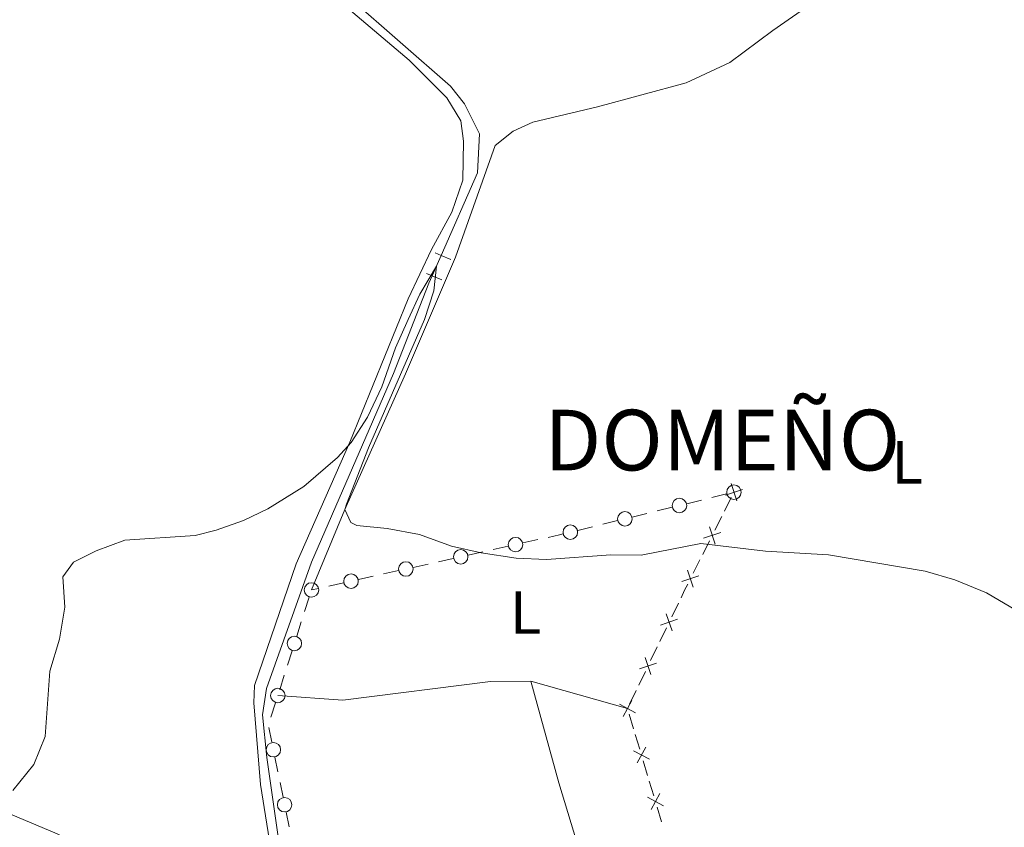
# Model space of a CAD drawing. Units: metres. Extents: x 641715 to 648639, y 725465 to 730235.
# Drawn here: x 644131 to 644293, y 726560 to 726693 of the extents above; entities that cross this region are included whole.
import ezdxf
from ezdxf.enums import TextEntityAlignment as Align

# ---------------------------------------------------------------- set-up
doc = ezdxf.new("R2010")
doc.units = ezdxf.units.M
doc.header["$MEASUREMENT"] = 0
for name, pattern in [('DGN Style 2', [77.23993348781129, 46.34396009268677, -30.89597339512451]), ('DGN Style 3', [108.1359068829358, 77.23993348781129, -30.89597339512451]), ('DGN Style 5', [54.0679534414679, 23.17198004634339, -30.89597339512451])]:
    doc.linetypes.add(name, pattern=pattern)
for name, color, linetype, lineweight in [('Edificios construcciones cerramientos', 7, 'Continuous', 5), ('Entidades rústicas y varios', 7, 'Continuous', 5), ('Hidrografía', 7, 'Continuous', 5), ('Otros límites administrativos', 7, 'Continuous', 5), ('Relieve y altimetría', 7, 'Continuous', 5), ('Viales y ferrocarril', 7, 'Continuous', 5)]:
    doc.layers.add(name, color=color, linetype=linetype, lineweight=lineweight)
doc.styles.add('Style-Arial Narrow', font='txt')
doc.styles.add('Style-Times New Roman', font='txt')

msp = doc.modelspace()

# ---------------------------------------------------------------- linework, layer by layer
at = {"layer": 'Edificios construcciones cerramientos', "color": 250, "linetype": 'Continuous', "lineweight": 5}
for p, q in [((644243.2798644109, 726614.0638065559, 490.7862606509182), (644240.8525300522, 726613.4700822632, 490.7118336740628)), ((644247.4063328207, 726615.0731378535, 490.9127865115723), (644244.978998462, 726614.4794135608, 490.8383595347169)), ((644248.1717505567, 726614.479021427, 490.8776838952469), (644247.0511269486, 726612.2515749943, 490.696893633364)), ((644238.4251956935, 726612.8763579705, 490.6374066972074), (644235.9978613348, 726612.2826336778, 490.5629797203521)), ((644229.4440585664, 726610.6795780873, 490.3620268828425), (644227.0167242077, 726610.0858537946, 490.2875999059872)), ((644234.2987272837, 726611.8670266729, 490.5108808365533), (644231.871392925, 726611.27330238, 490.4364538596979)), ((644246.6028775054, 726611.3605964212, 490.6245775286109), (644245.4822538972, 726609.1331499887, 490.443787266728)), ((644225.3175901566, 726609.6702467897, 490.2355010221884), (644222.8902557979, 726609.076522497, 490.161074045333)), ((644216.3172709208, 726607.5485118127, 490.0576558475008), (644213.8769434609, 726607.0056195806, 490.0492944709862)), ((644244.5857550106, 726607.3511928425, 490.2991550572218), (644243.4651314025, 726605.12374641, 490.1183647953389)), ((644207.2880593196, 726605.5398105534, 490.0267187543969), (644204.8477318597, 726604.9969183211, 490.0183573778823)), ((644211.4366160012, 726606.4627273481, 490.0409330944717), (644208.9962885412, 726605.919835116, 490.0325717179571)), ((644202.4074044, 726604.4540260888, 490.0099960013678), (644199.96707694, 726603.9111338565, 490.0016346248532)), ((644243.0168819593, 726604.2327678369, 490.0460486905858), (644241.8962583512, 726602.0053214042, 489.8652584287029)), ((644193.3781927987, 726602.4453248293, 489.9790589082638), (644190.9378653388, 726601.9024325972, 489.9706975317492)), ((644198.2588477184, 726603.5311092939, 489.9957816612929), (644195.8185202584, 726602.9882170619, 489.9874202847784)), ((644189.2296361169, 726601.5224080347, 489.964844568189), (644186.7893086572, 726600.9795158023, 489.9564831916744)), ((644180.2004245156, 726599.5137067751, 489.9339074750851), (644179.06, 726599.26, 489.93)), ((644184.3489811975, 726600.43662357, 489.9481218151599), (644181.9086537375, 726599.8937313377, 489.9397604386453)), ((644178.6806372332, 726598.0691843841, 489.9067178085465), (644177.9219116999, 726595.6875531527, 489.8601534256396)), ((644239.4631205485, 726597.0835934919, 489.5596473461201), (644238.3762841192, 726594.8337728581, 489.4754232916212)), ((644177.3908038267, 726594.0204112905, 489.8275583576048), (644176.6320782935, 726591.6387800588, 489.7809939746978)), ((644237.5068149758, 726593.0339163509, 489.408044048022), (644236.4199785464, 726590.7840957169, 489.3238199935231)), ((644175.87335276, 726589.2571488272, 489.734429591791), (644175.114627227, 726586.8755175956, 489.687865208884)), ((644235.9852439747, 726589.8841674633, 489.2901303717235), (644234.8984075454, 726587.6343468295, 489.2059063172246)), ((644174.5835193535, 726585.2083757333, 489.6552701408492), (644173.8247938205, 726582.826744502, 489.6087057579422)), ((644234.028938402, 726585.834490322, 489.1385270736254), (644232.9421019726, 726583.5846696883, 489.0543030191265)), ((644232.5073674009, 726582.6847414346, 489.0206133973269), (644231.4205309716, 726580.4349208006, 488.936389342828)), ((644173.140162942, 726580.679356914, 489.5656514706326), (644172.3804888255, 726578.2980707418, 489.516954411898)), ((644231.3678212836, 726578.7723890005, 488.8981643584334), (644232.0873744923, 726576.3783615017, 488.8685752545169)), ((644172.0333620638, 726576.6212080468, 489.4882048434628), (644172.5341684141, 726574.1719136946, 489.4759502019411)), ((644232.3751957761, 726575.420750502, 488.8567396129503), (644233.0947489848, 726573.0267230035, 488.8271505090338)), ((644173.0349747643, 726571.7226193426, 489.4636955604195), (644173.5357811146, 726569.2733249904, 489.4514409188978)), ((644233.6703915519, 726571.1115010043, 488.8034792259006), (644234.3899447608, 726568.7174735055, 488.7738901219842)), ((644173.8863455595, 726567.558818944, 489.4428626698327), (644174.3871519098, 726565.1095245918, 489.430608028311)), ((644234.6777660444, 726567.7598625058, 488.7620544804175), (644235.3973192533, 726565.3658350073, 488.7324653765011)), ((644235.9729618204, 726563.4506130081, 488.7087940933678), (644236.6925150291, 726561.0565855093, 488.6792049894514)), ((644174.88795826, 726562.6602302399, 489.4183533867895), (644175.3887646103, 726560.2109358879, 489.4060987452678))]:
    msp.add_line(p, q, dxfattribs=at)
at = {"layer": 'Edificios construcciones cerramientos', "color": 250, "linetype": 'Continuous', "lineweight": 5, "flags": 128}
for points, elevation in [([(644249.0854230511, 726613.9614591089), (644248.1532512316, 726616.7812207474)], 490.95), ([(644250.0292179608, 726615.837425838), (644247.2094563222, 726614.9052540183)], 490.95), ([(644246.4432224147, 726608.7095972535), (644243.6234607762, 726607.777425434)], 490.3714711619749), ([(644245.4994275051, 726606.8336305243), (644244.5672556856, 726609.6533921631)], 490.3714711619749), ([(644241.913431959, 726599.70580194), (644240.9812601395, 726602.5255635786)], 489.7929423239498), ([(644242.8572268686, 726601.5817686692), (644240.0374652301, 726600.6495968495)], 489.7929423239498), ([(644239.3430571258, 726594.4239044809), (644236.5386732661, 726593.446442887)], 489.4417336698216), ([(644238.4295959934, 726592.532981754), (644237.452134399, 726595.3373656138)], 489.4417336698216), ([(644234.9517194196, 726585.3335557254), (644233.9742578252, 726588.1379395849)], 489.172216695425), ([(644235.865180552, 726587.2244784522), (644233.0607966923, 726586.2470168581)], 489.172216695425), ([(644232.3863929138, 726579.0271887782), (644229.7708019139, 726580.4338457091)], 488.91), ([(644231.7819258792, 726581.0383127437), (644230.3752689483, 726578.4227217436)], 488.91), ([(644234.0844961477, 726573.3774247475), (644232.6778392168, 726570.7618337474)], 488.8153148674672), ([(644234.6889631823, 726571.366300782), (644232.0733721824, 726572.7729577129)], 488.8153148674672), ([(644236.9915334505, 726563.7054127858), (644234.3759424507, 726565.1120697167)], 488.7206297349344), ([(644236.387066416, 726565.7165367512), (644234.980409485, 726563.1009457512)], 488.7206297349344)]:
    msp.add_lwpolyline(points, dxfattribs=dict(at, elevation=elevation))
at = {"layer": 'Edificios construcciones cerramientos', "color": 250, "linetype": 'Continuous', "lineweight": 5, "extrusion": (0.1680635286056262, -0.7650287068128047, 0.6216797633066027), "elevation": -447301.706805048, "flags": 128}
msp.add_lwpolyline([(785121.7854334223, 355647.4341719183), (785121.2266629182, 355647.4129186644), (785119.2858551601, 355647.4046313862)], dxfattribs=at)
at = {"layer": 'Edificios construcciones cerramientos', "color": 250, "linetype": 'Continuous', "lineweight": 5, "extrusion": (-0.8372034371952677, 0.3900841960411494, 0.383307611126312), "elevation": -255737.8017630178, "flags": 128}
msp.add_lwpolyline([(-930707.1590370922, 106662.7913420625), (-930706.0475459863, 106662.7040484196), (-930704.6633814455, 106662.6535265659)], dxfattribs=at)
at = {"layer": 'Edificios construcciones cerramientos', "color": 250, "linetype": 'Continuous', "lineweight": 5}
for centre in [(644248.6197328323, 726615.3688302948, 490.95), (644239.6385957052, 726613.1720504118, 490.6746201856351), (644230.6574585778, 726610.9752705286, 490.3992403712703), (644221.6763214506, 726608.7784906453, 490.1238605569054), (644212.6564880752, 726606.7330096234, 490.0451137827289), (644203.6272764739, 726604.7243083639, 490.014176689625), (644194.5980648727, 726602.7156071046, 489.9832395965211), (644185.5688532714, 726600.7069058451, 489.9523025034171), (644179.0608589842, 726599.2591623038, 489.93), (644176.253574511, 726590.4471267466, 489.7577117832444), (644173.5208586461, 726581.8691619572, 489.59), (644172.7857302381, 726572.9469548743, 489.4698228811803), (644174.6387137338, 726563.8845657716, 489.4244807075502)]:
    msp.add_circle(centre, 1.192941114496107, dxfattribs=at)
at = {"layer": 'Entidades rústicas y varios', "color": 92, "linetype": 'Continuous', "lineweight": 5}
msp.add_line((644215.2, 726584.23, 488.91), (644231.0800000001, 726579.73, 488.91), dxfattribs=at)
for points in [[(644172.6399999999, 726705.6599999999, 492.65), (644195.1300000001, 726686.54, 492.19), (644201.3300000001, 726680.3400000001, 492.07), (644203.6699999999, 726676.5800000001, 492.07), (644204.1100000001, 726673.2, 491.95), (644203.97, 726666.76, 491.72), (644202.1599999999, 726661.49, 491.49), (644198.8300000001, 726655.3400000001, 491.25), (644194.97, 726647.22, 490.55), (644185.3899999999, 726623.6000000001, 489.97), (644176.54, 726603.5900000001, 489.73), (644169.6799999999, 726583.52, 489.62), (644169.5800000001, 726580.6799999999, 489.62), (644170.6499999999, 726567.2, 489.27), (644173.77, 726547.6000000001, 489.15), (644173.73, 726545.69, 489.03), (644172.8800000001, 726544.72, 488.92), (644169.8200000001, 726544.6200000001, 488.8), (644161.3899999999, 726547.9199999999, 488.92), (644136.8200000001, 726559.27, 489.73), (644112.48, 726569.44, 490.32)], [(644179.06, 726599.26, 489.77), (644184.54, 726612.53, 490), (644194.52, 726634.8500000001, 490.47), (644202.77, 726654.1100000001, 491.17), (644209.29, 726672.51, 491.99), (644212.27, 726674.8600000001, 491.99), (644215.53, 726676.31, 492.1), (644226.1699999999, 726678.8500000001, 492.45), (644240.73, 726682.8300000001, 492.8), (644247.9299999999, 726686.1799999999, 493.39), (644255.02, 726691.4099999999, 493.62), (644263.48, 726697.3700000001, 494.32)], [(644215.2, 726584.23, 488.91), (644208.51, 726584.2, 488.91), (644184.21, 726581.1000000001, 489.06), (644173.52, 726581.8700000001, 489.35)], [(644245.25, 726539.6799999999, 488.03), (644245.21, 726537.45, 488.03), (644232.03, 726534.6200000001, 488.03), (644229.3200000001, 726537.03, 488.03), (644227.1699999999, 726543.05, 488.32), (644219.8, 726567.5, 488.47), (644215.2, 726584.23, 488.91)]]:
    msp.add_polyline3d(points, dxfattribs=at)
at = {"layer": 'Hidrografía', "color": 142, "linetype": 'DGN Style 5', "lineweight": 5}
msp.add_line((644200.4099999999, 726654.3700000001, 490.11), (644198.94, 726651.02, 489.9), dxfattribs=at)
at = {"layer": 'Hidrografía', "color": 142, "linetype": 'DGN Style 3', "lineweight": 15}
for points in [[(644071.19, 726800.0700000001, 494.79), (644078.5800000001, 726791.6400000001, 494.49), (644082.53, 726784.6699999999, 494.14), (644089.6699999999, 726779.6699999999, 494.14), (644097.76, 726773.03, 493.91), (644119.49, 726754.1699999999, 493.56), (644134.01, 726740.3300000001, 492.97), (644150.6300000001, 726725.8, 492.86), (644167.2, 726713.8600000001, 492.39), (644177.52, 726705.96, 492.15), (644184.5800000001, 726697.5, 491.8), (644201.97, 726682.29, 491.45), (644204.24, 726679.3600000001, 491.34), (644206.7, 726674.3999999999, 491.34), (644206.3800000001, 726668, 490.99), (644200.4099999999, 726654.3700000001, 490.11)], [(644198.94, 726651.02, 489.9), (644198.3999999999, 726649.79, 489.82), (644192.5900000001, 726634.9099999999, 489.82), (644179.0700000001, 726603.8600000001, 489.23), (644171.6499999999, 726583.04, 489), (644171.01, 726578.6699999999, 489), (644171.71, 726571.6499999999, 488.77), (644173.5, 726558.99, 488.77), (644175.9199999999, 726547.1200000001, 488.65), (644178.23, 726539.8800000001, 488.53), (644185.8500000001, 726533.71, 488.53), (644196.1499999999, 726528.6300000001, 488.3), (644206.44, 726526.78, 488.18), (644206.8999999999, 726526.77, 488.17)]]:
    msp.add_polyline3d(points, dxfattribs=at)
at = {"layer": 'Relieve y altimetría', "color": 30, "linetype": 'Continuous', "lineweight": 5, "elevation": 490, "flags": 128}
msp.add_lwpolyline([(644129.9099999999, 726566.2), (644133.3400000001, 726570.49), (644135.22, 726575.1300000001), (644135.97, 726585.8900000001), (644137.6000000001, 726591.1300000001), (644138.45, 726596.4099999999), (644138.1499999999, 726601.3999999999), (644139.8800000001, 726603.8300000001), (644143.6399999999, 726605.7), (644148.3400000001, 726607.45), (644159.9199999999, 726608.26), (644163.3800000001, 726609.1000000001), (644167.8700000001, 726610.69), (644171.8999999999, 726612.6100000001), (644177.8, 726616.3300000001), (644183.3300000001, 726621.1000000001), (644185.5700000001, 726623.56), (644188.31, 726627.74), (644190.6499999999, 726632.75), (644192.9199999999, 726639.1499999999), (644195, 726643.8400000001), (644196.8999999999, 726647.99), (644199.6300000001, 726652.5900000001), (644199.23, 726648.5700000001), (644197.6799999999, 726643.81), (644188.46, 726622.7), (644184.8200000001, 726613.3700000001), (644184.54, 726612.53), (644185.55, 726610.3700000001), (644186.54, 726609.8900000001), (644191.52, 726609.3700000001), (644196.8300000001, 726608.3900000001), (644202.1000000001, 726606.46), (644206.98, 726605.3600000001), (644212.76, 726604.5), (644217.76, 726604.27), (644228.3300000001, 726605.06), (644233.3400000001, 726604.98), (644243.1499999999, 726606.9299999999), (644253.8, 726605.6300000001), (644264.2, 726605.06), (644280.0700000001, 726602.3400000001), (644284.99, 726600.9299999999), (644290.21, 726598.78), (644309.1300000001, 726587.6599999999)], dxfattribs=at)
at = {"layer": 'Viales y ferrocarril', "color": 1, "linetype": 'DGN Style 2', "lineweight": 5}
for p, q in [((644199.4299999999, 726654.78, 491.17), (644200.4099999999, 726654.3700000001, 491.17)), ((644200.4099999999, 726654.3700000001, 491.17), (644202.02, 726653.69, 491.17)), ((644198.01, 726651.3999999999, 491.17), (644198.94, 726651.02, 491.17)), ((644198.94, 726651.02, 491.17), (644200.53, 726650.3600000001, 491.17))]:
    msp.add_line(p, q, dxfattribs=at)

# ---------------------------------------------------------------- texts
at = {"layer": 'Entidades rústicas y varios', "color": 92, "linetype": 'Continuous', "lineweight": 5, "style": 'Style-Arial Narrow'}
for p in [(644277.1411652174, 726620.2800100001, 490.75), (644214.3211652173, 726595.5400100001, 489.52)]:
    msp.add_text('L', height=7.000020000000001, dxfattribs=at).set_placement(p, align=Align.MIDDLE_CENTER)
at = {"layer": 'Otros límites administrativos', "color": 250, "linetype": 'Continuous', "lineweight": 5, "style": 'Style-Times New Roman'}
msp.add_text('DOMEÑO', height=10.00002, dxfattribs=at).set_placement((644217.3999999999, 726618.95, 490.28))

doc.saveas('drawing.dxf')
